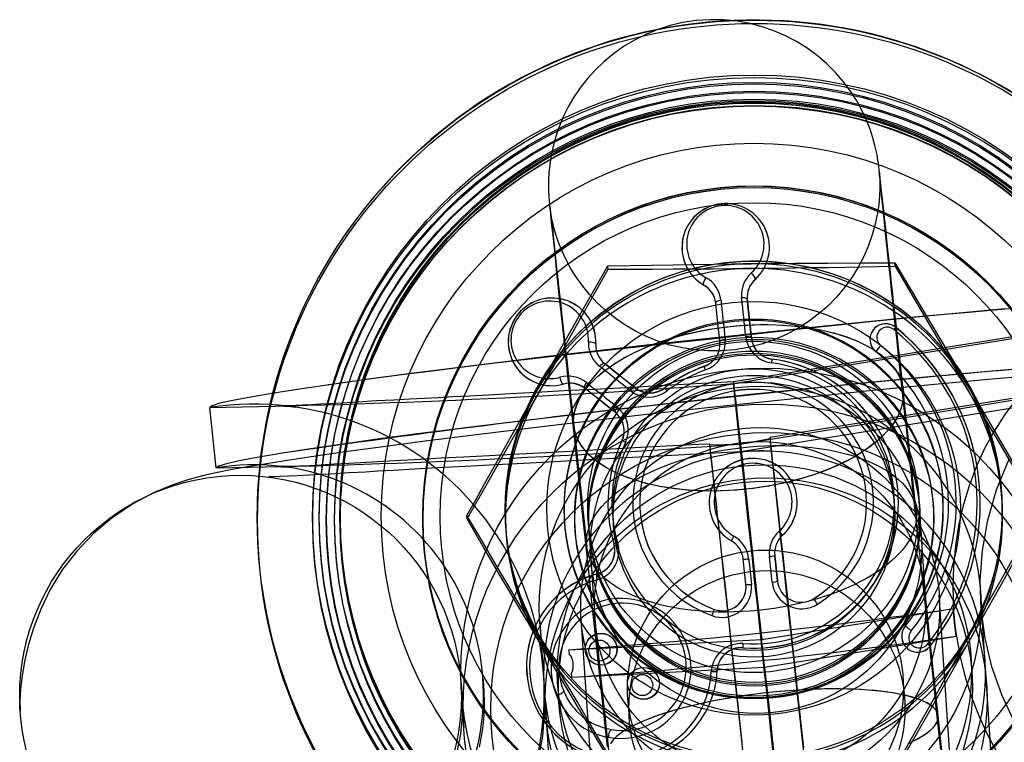
# Model space of a CAD drawing. Units: millimetres. Extents: x 1550 to 30246, y 823 to 27748.
# Drawn here: x 19218 to 19253, y 12120 to 12146 of the extents above; entities that cross this region are included whole.
import ezdxf

# ---------------------------------------------------------------- set-up
doc = ezdxf.new("R2010")
doc.units = ezdxf.units.MM

msp = doc.modelspace()

# ---------------------------------------------------------------- linework, layer by layer
at = {"color": 7, "linetype": 'Continuous'}
for p, q in [((19241.586, 12137.869), (19241.587, 12137.865)), ((19244.77, 12138.079), (19244.77, 12138.083)), ((19249.311, 12137.295), (19249.303, 12137.416)), ((19238.919, 12137.191), (19238.911, 12137.312)), ((19244.241, 12136.809), (19244.242, 12136.808)), ((19242.388, 12136.61), (19242.388, 12136.609)), ((19243.956, 12136.123), (19243.956, 12136.119)), ((19243.959, 12136.089), (19243.959, 12136.085)), ((19242.817, 12135.966), (19242.818, 12135.963)), ((19243.461, 12133.044), (19259.924, 12135.703)), ((19249.335, 12135.085), (19249.335, 12135.079)), ((19238.474, 12134.665), (19238.474, 12134.667)), ((19242.968, 12134.566), (19242.969, 12134.562)), ((19244.11, 12134.688), (19244.11, 12134.685)), ((19248.401, 12134.609), (19248.401, 12134.608)), ((19235.293, 12134.418), (19235.294, 12134.411)), ((19238.475, 12134.476), (19238.475, 12134.475)), ((19238.476, 12134.373), (19238.476, 12134.372)), ((19242.972, 12134.528), (19242.971, 12134.532)), ((19248.613, 12134.202), (19248.613, 12134.202)), ((19244.854, 12133.935), (19244.855, 12133.93)), ((19238.794, 12133.771), (19238.794, 12133.768)), ((19242.402, 12133.672), (19242.402, 12133.667)), ((19243.695, 12130.858), (19260.159, 12133.517)), ((19259.768, 12133.165), (19243.727, 12130.575)), ((19259.295, 12133.437), (19244.781, 12131.093)), ((19228.827, 12133.005), (19228.785, 12132.999)), ((19237.305, 12133.025), (19237.305, 12133.024)), ((19238.073, 12132.878), (19238.073, 12132.874)), ((19239.903, 12132.894), (19239.903, 12132.89)), ((19240.968, 12132.89), (19240.968, 12132.885)), ((19243.695, 12130.858), (19243.461, 12133.044)), ((19250.079, 12128.43), (19249.606, 12132.813)), ((19224.726, 12129.992), (19224.492, 12132.178)), ((19239.182, 12132), (19239.182, 12131.997)), ((19237.676, 12131.526), (19238.149, 12127.143)), ((19239.501, 12131.389), (19239.5, 12131.394)), ((19243.695, 12130.858), (19244.783, 12131.061)), ((19239.419, 12130.97), (19239.42, 12130.965)), ((19242.595, 12130.827), (19243.695, 12130.858)), ((19227.369, 12130.565), (19227.3, 12130.554)), ((19244.111, 12130.594), (19243.727, 12130.567)), ((19252.377, 12129.229), (19252.377, 12129.235)), ((19248.274, 12129.001), (19248.273, 12129.002)), ((19249.42, 12129.068), (19249.42, 12129.073)), ((19250.268, 12127.499), (19250.169, 12128.979)), ((19251.031, 12128.937), (19251.028, 12128.982)), ((19251.231, 12129.169), (19251.231, 12129.169)), ((19253.175, 12128.99), (19253.169, 12129.08)), ((19242.58, 12128.637), (19242.58, 12128.633)), ((19245.763, 12128.845), (19245.763, 12128.849)), ((19249.294, 12128.582), (19249.278, 12128.821)), ((19250.193, 12128.622), (19250.193, 12128.623)), ((19250.202, 12128.489), (19250.198, 12128.548)), ((19250.697, 12128.582), (19250.692, 12128.656)), ((19233.813, 12128.143), (19233.805, 12128.264)), ((19238.196, 12128.182), (19238.294, 12126.702)), ((19238.926, 12128.374), (19238.926, 12128.369)), ((19239.1, 12128.143), (19239.116, 12127.904)), ((19240.072, 12128.456), (19240.072, 12128.454)), ((19235.209, 12127.884), (19235.215, 12127.794)), ((19237.344, 12128.071), (19237.347, 12128.026)), ((19237.721, 12127.792), (19237.725, 12127.718)), ((19238.219, 12127.826), (19238.219, 12127.825)), ((19238.224, 12127.751), (19238.228, 12127.692)), ((19245.236, 12127.556), (19245.237, 12127.552)), ((19250.411, 12125.343), (19250.268, 12127.499)), ((19228.242, 12127.16), (19228.247, 12127.071)), ((19228.492, 12127.162), (19228.496, 12127.103)), ((19229.045, 12127.139), (19229.049, 12127.08)), ((19229.237, 12127.256), (19229.24, 12127.212)), ((19229.246, 12127.123), (19229.247, 12127.108)), ((19232.234, 12127.411), (19232.238, 12127.352)), ((19232.234, 12127.408), (19232.238, 12127.352)), ((19239.128, 12127.241), (19239.128, 12127.236)), ((19243.383, 12127.357), (19243.383, 12127.353)), ((19226.247, 12127.013), (19226.255, 12126.894)), ((19239.161, 12127.05), (19239.161, 12127.055)), ((19244.952, 12126.856), (19244.952, 12126.853)), ((19244.955, 12126.821), (19244.955, 12126.818)), ((19238.294, 12126.702), (19238.438, 12124.546)), ((19243.813, 12126.699), (19243.814, 12126.696)), ((19238.528, 12126.156), (19238.528, 12126.153)), ((19243.912, 12125.78), (19243.912, 12125.776)), ((19243.915, 12125.742), (19243.915, 12125.745)), ((19245.054, 12125.902), (19245.054, 12125.899)), ((19255.075, 12062.846), (19250.91, 12125.384)), ((19256.572, 12062.946), (19252.406, 12125.484)), ((19246.371, 12125.258), (19246.371, 12125.257)), ((19242.76, 12124.871), (19242.76, 12124.869)), ((19244.482, 12123.776), (19251.424, 12124.898)), ((19251.424, 12124.898), (19251.414, 12124.897)), ((19251.467, 12124.4), (19251.414, 12124.897)), ((19236.442, 12124.421), (19240.607, 12061.884)), ((19237.938, 12124.52), (19242.104, 12061.982)), ((19249.679, 12124.263), (19249.68, 12124.262)), ((19251.521, 12123.903), (19251.467, 12124.4)), ((19244.589, 12122.783), (19251.531, 12123.904)), ((19249.554, 12123.863), (19249.554, 12123.862)), ((19251.531, 12123.904), (19251.521, 12123.903)), ((19250.574, 12123.532), (19250.575, 12123.526)), ((19237.5, 12123.405), (19237.495, 12123.404)), ((19237.516, 12123.26), (19237.495, 12123.404)), ((19237.516, 12123.26), (19237.5, 12123.405)), ((19238.093, 12123.392), (19238.093, 12123.386)), ((19239.238, 12123.475), (19239.238, 12123.476)), ((19243.793, 12123.481), (19243.794, 12123.476)), ((19241.723, 12122.982), (19241.723, 12122.986)), ((19252.103, 12122.515), (19252.064, 12123.107)), ((19252.627, 12122.164), (19252.567, 12123.079)), ((19235.998, 12122.547), (19235.998, 12122.54)), ((19237.143, 12122.635), (19237.143, 12122.634)), ((19237.602, 12122.41), (19237.591, 12122.555)), ((19237.607, 12122.411), (19237.591, 12122.555)), ((19242.872, 12122.655), (19242.872, 12122.652)), ((19237.097, 12122.11), (19237.136, 12121.518)), ((19237.607, 12122.411), (19237.602, 12122.41)), ((19239.627, 12122.156), (19239.627, 12122.151)), ((19240.773, 12122.237), (19240.772, 12122.238)), ((19249.658, 12121.609), (19249.608, 12122.349)), ((19233.604, 12121.878), (19233.691, 12120.575)), ((19236.602, 12122.016), (19236.663, 12121.1)), ((19239.631, 12121.684), (19239.68, 12120.945))]:
    msp.add_line(p, q, dxfattribs=at)
at = {"color": 7, "linetype": 'Continuous', "flags": 128}
for points in [[(19249.606, 12132.813), (19249.568, 12133.171), (19249.496, 12133.835), (19249.427, 12134.477), (19249.36, 12135.097), (19249.295, 12135.691), (19249.234, 12136.26), (19249.175, 12136.801), (19249.119, 12137.313), (19249.067, 12137.795), (19249.018, 12138.246), (19248.972, 12138.665), (19248.93, 12139.05), (19248.891, 12139.402), (19248.856, 12139.718), (19248.825, 12140), (19248.798, 12140.246), (19248.774, 12140.457), (19248.755, 12140.633), (19248.738, 12140.778), (19248.722, 12140.908), (19248.715, 12140.963), (19248.708, 12141.023), (19248.7, 12141.075), (19248.691, 12141.139), (19248.677, 12141.223), (19248.658, 12141.328), (19248.63, 12141.47), (19248.584, 12141.671), (19248.508, 12141.947), (19248.405, 12142.26), (19248.277, 12142.584), (19248.117, 12142.927), (19247.923, 12143.282), (19247.696, 12143.636), (19247.438, 12143.982), (19247.15, 12144.315), (19246.835, 12144.629), (19246.495, 12144.921), (19246.131, 12145.188), (19245.747, 12145.429), (19245.345, 12145.64), (19244.926, 12145.82), (19244.494, 12145.969), (19244.052, 12146.084), (19243.601, 12146.166), (19243.099, 12146.215), (19242.601, 12146.223), (19242.111, 12146.19), (19241.632, 12146.118), (19241.167, 12146.009), (19240.717, 12145.866), (19240.285, 12145.69), (19239.873, 12145.484), (19239.483, 12145.251), (19239.117, 12144.992), (19238.775, 12144.71), (19238.46, 12144.409), (19238.172, 12144.09), (19237.911, 12143.758), (19237.678, 12143.414), (19237.474, 12143.062), (19237.297, 12142.705), (19237.148, 12142.348), (19237.027, 12141.992), (19236.93, 12141.642), (19236.858, 12141.303), (19236.808, 12140.98), (19236.778, 12140.682), (19236.764, 12140.424), (19236.76, 12140.224), (19236.762, 12140.079), (19236.766, 12139.972), (19236.77, 12139.891), (19236.774, 12139.824), (19236.777, 12139.77), (19236.781, 12139.721), (19236.785, 12139.674), (19236.79, 12139.62), (19236.798, 12139.538), (19236.812, 12139.391), (19236.829, 12139.228), (19236.85, 12139.018), (19236.875, 12138.776), (19236.904, 12138.499), (19236.937, 12138.188), (19236.973, 12137.842), (19237.013, 12137.462), (19237.056, 12137.049), (19237.103, 12136.604), (19237.153, 12136.127), (19237.207, 12135.62), (19237.264, 12135.085), (19237.324, 12134.521), (19237.386, 12133.931), (19237.452, 12133.316), (19237.519, 12132.678), (19237.59, 12132.018), (19237.662, 12131.337), (19237.737, 12130.638), (19237.813, 12129.922), (19237.891, 12129.19), (19237.971, 12128.445), (19238.052, 12127.689), (19238.134, 12126.923), (19238.217, 12126.148), (19238.3, 12125.368), (19238.384, 12124.584), (19238.468, 12123.797), (19238.553, 12123.01), (19238.637, 12122.225), (19238.721, 12121.443), (19238.804, 12120.667), (19238.887, 12119.898)], [(19250.967, 12119.801), (19250.886, 12120.551), (19250.804, 12121.311), (19250.722, 12122.081), (19250.638, 12122.858), (19250.554, 12123.639), (19250.47, 12124.424), (19250.386, 12125.21), (19250.301, 12125.996), (19250.218, 12126.779), (19250.134, 12127.558), (19250.052, 12128.33), (19249.97, 12129.094), (19249.889, 12129.848), (19249.81, 12130.59), (19249.732, 12131.318), (19249.656, 12132.03), (19249.582, 12132.725), (19249.51, 12133.401), (19249.441, 12134.057), (19249.373, 12134.69), (19249.308, 12135.299), (19249.247, 12135.883), (19249.187, 12136.44), (19249.131, 12136.968), (19249.079, 12137.467), (19249.029, 12137.936), (19248.983, 12138.372), (19248.941, 12138.775), (19248.902, 12139.144), (19248.867, 12139.478), (19248.836, 12139.776), (19248.809, 12140.037), (19248.786, 12140.259), (19248.767, 12140.442), (19248.753, 12140.583), (19248.744, 12140.67), (19248.74, 12140.715), (19248.739, 12140.725), (19248.74, 12140.712), (19248.742, 12140.686), (19248.745, 12140.647), (19248.749, 12140.593), (19248.753, 12140.519), (19248.757, 12140.423), (19248.76, 12140.293), (19248.759, 12140.107), (19248.748, 12139.843), (19248.719, 12139.52), (19248.669, 12139.182), (19248.593, 12138.819), (19248.487, 12138.435), (19248.349, 12138.042), (19248.179, 12137.648), (19247.976, 12137.259), (19247.743, 12136.882), (19247.48, 12136.52), (19247.188, 12136.176), (19246.871, 12135.854), (19246.528, 12135.555), (19246.163, 12135.283), (19245.777, 12135.039), (19245.374, 12134.824), (19244.954, 12134.64), (19244.476, 12134.475), (19243.991, 12134.352), (19243.506, 12134.271), (19243.021, 12134.231), (19242.542, 12134.229), (19242.07, 12134.265), (19241.608, 12134.337), (19241.158, 12134.443), (19240.724, 12134.581), (19240.306, 12134.75), (19239.908, 12134.946), (19239.531, 12135.168), (19239.176, 12135.413), (19238.845, 12135.679), (19238.539, 12135.962), (19238.258, 12136.259), (19238.004, 12136.568), (19237.776, 12136.885), (19237.575, 12137.206), (19237.401, 12137.528), (19237.252, 12137.846), (19237.129, 12138.154), (19237.031, 12138.444), (19236.957, 12138.703), (19236.906, 12138.911), (19236.874, 12139.063), (19236.854, 12139.173), (19236.84, 12139.255), (19236.83, 12139.318), (19236.822, 12139.367), (19236.817, 12139.405), (19236.814, 12139.431), (19236.812, 12139.445), (19236.812, 12139.441), (19236.816, 12139.41), (19236.824, 12139.344), (19236.836, 12139.236), (19236.853, 12139.083), (19236.875, 12138.888), (19236.901, 12138.653), (19236.931, 12138.38), (19236.965, 12138.069), (19237.004, 12137.722), (19237.045, 12137.34), (19237.091, 12136.924), (19237.14, 12136.475), (19237.192, 12135.995), (19237.247, 12135.484), (19237.306, 12134.944), (19237.367, 12134.377), (19237.432, 12133.783), (19237.499, 12133.165), (19237.568, 12132.523), (19237.64, 12131.859), (19237.676, 12131.526)], [(19244.105, 12137.388), (19244.475, 12137.391), (19245.08, 12137.397), (19245.684, 12137.401), (19246.29, 12137.405), (19246.892, 12137.409), (19248.103, 12137.413), (19249.303, 12137.416)], [(19249.303, 12137.416), (19249.944, 12136.34), (19250.269, 12135.793), (19250.596, 12135.243), (19250.93, 12134.68), (19251.265, 12134.115), (19251.604, 12133.542), (19251.944, 12132.968)], [(19236.356, 12132.812), (19236.704, 12133.427), (19237.051, 12134.041), (19237.52, 12134.868), (19237.985, 12135.686), (19238.45, 12136.504), (19238.911, 12137.312)], [(19236.367, 12132.643), (19236.715, 12133.259), (19237.062, 12133.876), (19237.53, 12134.709), (19237.995, 12135.538), (19238.459, 12136.368), (19238.919, 12137.191)], [(19238.911, 12137.312), (19239.714, 12137.326), (19240.493, 12137.34), (19241.277, 12137.352), (19242.002, 12137.363), (19242.73, 12137.372), (19243.417, 12137.38), (19244.105, 12137.388)], [(19238.919, 12137.191), (19239.723, 12137.192), (19240.502, 12137.195), (19241.288, 12137.198), (19242.012, 12137.202), (19242.741, 12137.207), (19243.428, 12137.213), (19244.116, 12137.219)], [(19244.241, 12136.809), (19244.249, 12136.825), (19244.248, 12136.848), (19244.24, 12136.878), (19244.223, 12136.912), (19244.201, 12136.949), (19244.172, 12136.987), (19244.141, 12137.022), (19244.107, 12137.054)], [(19244.116, 12137.219), (19244.486, 12137.223), (19245.091, 12137.23), (19245.695, 12137.237), (19246.3, 12137.246), (19246.902, 12137.254), (19248.112, 12137.274), (19249.311, 12137.295)], [(19249.311, 12137.295), (19249.953, 12136.199), (19250.279, 12135.645), (19250.607, 12135.087), (19250.941, 12134.519), (19251.276, 12133.949), (19251.615, 12133.375), (19251.955, 12132.8)], [(19242.388, 12136.61), (19242.377, 12136.624), (19242.373, 12136.647), (19242.375, 12136.678), (19242.384, 12136.715), (19242.398, 12136.756), (19242.418, 12136.798), (19242.442, 12136.84), (19242.468, 12136.879)], [(19242.817, 12135.966), (19242.819, 12135.983), (19242.829, 12136.001), (19242.845, 12136.017), (19242.868, 12136.033), (19242.896, 12136.047), (19242.929, 12136.058), (19242.965, 12136.068), (19243.003, 12136.074)], [(19243.003, 12136.074), (19243.022, 12135.899), (19243.041, 12135.724), (19243.06, 12135.549), (19243.079, 12135.372), (19243.098, 12135.195), (19243.117, 12135.016), (19243.136, 12134.837), (19243.156, 12134.657)], [(19243.959, 12136.089), (19243.954, 12136.105), (19243.941, 12136.12), (19243.922, 12136.133), (19243.896, 12136.143), (19243.866, 12136.151), (19243.831, 12136.155), (19243.794, 12136.156), (19243.755, 12136.154)], [(19243.908, 12134.738), (19243.889, 12134.918), (19243.869, 12135.097), (19243.85, 12135.275), (19243.831, 12135.453), (19243.812, 12135.629), (19243.793, 12135.805), (19243.774, 12135.98), (19243.755, 12136.154)], [(19243.959, 12136.089), (19243.978, 12135.917), (19243.996, 12135.743), (19244.015, 12135.57), (19244.034, 12135.395), (19244.053, 12135.219), (19244.072, 12135.043), (19244.091, 12134.866), (19244.11, 12134.688)], [(19244.11, 12134.685), (19244.091, 12134.863), (19244.072, 12135.04), (19244.053, 12135.216), (19244.034, 12135.392), (19244.015, 12135.566), (19243.997, 12135.74), (19243.978, 12135.913), (19243.959, 12136.085)], [(19253.288, 12135.748), (19251.629, 12135.597), (19249.887, 12135.433), (19248.078, 12135.256), (19246.187, 12135.065), (19244.269, 12134.865), (19242.343, 12134.658), (19240.423, 12134.446), (19238.532, 12134.231), (19236.73, 12134.021), (19234.997, 12133.813), (19233.343, 12133.608), (19231.788, 12133.408), (19230.327, 12133.214), (19229.004, 12133.03), (19227.832, 12132.859), (19226.82, 12132.701), (19225.978, 12132.559), (19225.329, 12132.436), (19224.864, 12132.331), (19224.584, 12132.245), (19224.492, 12132.178)], [(19253.439, 12135.757), (19252.636, 12135.686), (19251.853, 12135.614), (19251.097, 12135.544), (19250.078, 12135.447), (19249.135, 12135.354), (19248.277, 12135.267), (19247.501, 12135.187), (19245.98, 12135.025), (19244.47, 12134.859), (19243.608, 12134.762), (19242.659, 12134.657), (19241.589, 12134.541), (19240.397, 12134.411), (19239.083, 12134.269), (19237.656, 12134.111), (19236.189, 12133.945), (19234.826, 12133.784), (19233.577, 12133.631), (19232.449, 12133.489), (19231.446, 12133.359), (19230.533, 12133.238), (19229.651, 12133.119), (19228.827, 12133.005)], [(19242.968, 12134.566), (19242.949, 12134.743), (19242.93, 12134.921), (19242.911, 12135.097), (19242.892, 12135.272), (19242.873, 12135.447), (19242.855, 12135.621), (19242.836, 12135.794), (19242.817, 12135.966)], [(19242.969, 12134.562), (19242.949, 12134.74), (19242.93, 12134.917), (19242.911, 12135.094), (19242.892, 12135.269), (19242.874, 12135.444), (19242.855, 12135.618), (19242.836, 12135.791), (19242.818, 12135.963)], [(19259.498, 12135.676), (19258.837, 12135.588), (19258.187, 12135.446), (19257.549, 12135.25), (19256.927, 12135.002), (19256.324, 12134.702), (19255.744, 12134.352), (19255.19, 12133.955), (19254.664, 12133.511), (19254.17, 12133.024), (19253.709, 12132.496), (19253.285, 12131.93), (19252.899, 12131.328), (19252.554, 12130.694), (19252.252, 12130.032), (19251.993, 12129.344), (19251.78, 12128.635), (19251.613, 12127.908), (19251.494, 12127.167), (19251.422, 12126.415), (19251.399, 12125.658), (19251.424, 12124.898)], [(19258.942, 12135.606), (19256.88, 12135.273), (19254.894, 12134.952), (19252.987, 12134.644), (19251.163, 12134.349), (19249.423, 12134.068), (19247.8, 12133.806), (19246.263, 12133.558), (19244.815, 12133.324), (19243.457, 12133.105)], [(19237.675, 12131.53), (19237.667, 12131.674), (19237.673, 12131.819), (19237.694, 12131.965), (19237.728, 12132.112), (19237.777, 12132.259), (19237.839, 12132.405), (19237.915, 12132.551), (19238.005, 12132.696), (19238.108, 12132.84), (19238.224, 12132.983), (19238.353, 12133.123), (19238.495, 12133.261), (19238.649, 12133.396), (19238.814, 12133.529), (19238.991, 12133.658), (19239.179, 12133.784), (19239.378, 12133.906), (19239.587, 12134.024), (19239.805, 12134.137), (19240.033, 12134.246), (19240.269, 12134.35), (19240.513, 12134.449), (19240.765, 12134.542), (19241.023, 12134.63), (19241.287, 12134.712), (19241.558, 12134.787), (19241.833, 12134.857), (19242.112, 12134.92), (19242.395, 12134.977), (19242.681, 12135.027), (19242.969, 12135.07), (19243.259, 12135.107), (19243.55, 12135.136), (19243.84, 12135.158), (19244.131, 12135.174), (19244.42, 12135.182), (19244.708, 12135.183), (19244.993, 12135.177), (19245.274, 12135.163), (19245.552, 12135.143), (19245.825, 12135.116), (19246.094, 12135.081), (19246.356, 12135.04), (19246.612, 12134.992), (19246.861, 12134.937), (19247.102, 12134.876), (19247.335, 12134.808), (19247.559, 12134.734), (19247.774, 12134.654), (19247.979, 12134.568), (19248.174, 12134.476), (19248.358, 12134.379), (19248.531, 12134.276), (19248.692, 12134.169), (19248.841, 12134.057), (19248.978, 12133.94), (19249.103, 12133.819), (19249.214, 12133.694), (19249.312, 12133.566), (19249.397, 12133.434), (19249.468, 12133.3), (19249.525, 12133.162), (19249.568, 12133.023), (19249.597, 12132.881), (19249.613, 12132.737), (19249.613, 12132.593), (19249.6, 12132.447), (19249.573, 12132.3), (19249.531, 12132.154), (19249.476, 12132.007), (19249.407, 12131.861), (19249.324, 12131.715), (19249.227, 12131.57), (19249.118, 12131.427), (19248.995, 12131.286), (19248.86, 12131.147), (19248.712, 12131.01), (19248.552, 12130.876), (19248.381, 12130.745), (19248.198, 12130.617), (19248.005, 12130.493), (19247.801, 12130.373), (19247.587, 12130.258), (19247.364, 12130.147), (19247.132, 12130.04), (19246.892, 12129.939), (19246.644, 12129.843), (19246.389, 12129.752), (19246.128, 12129.668), (19245.86, 12129.589), (19245.588, 12129.516), (19245.31, 12129.45), (19245.029, 12129.39), (19244.744, 12129.336), (19244.457, 12129.29), (19244.168, 12129.25), (19243.878, 12129.217), (19243.587, 12129.191), (19243.296, 12129.172), (19243.006, 12129.16), (19242.718, 12129.156), (19242.432, 12129.158), (19242.148, 12129.168), (19241.868, 12129.185), (19241.593, 12129.209), (19241.322, 12129.24), (19241.057, 12129.278), (19240.797, 12129.322), (19240.545, 12129.374), (19240.3, 12129.432), (19240.063, 12129.497), (19239.834, 12129.568), (19239.614, 12129.645), (19239.404, 12129.728), (19239.204, 12129.817), (19239.015, 12129.911), (19238.836, 12130.011), (19238.669, 12130.116), (19238.514, 12130.226), (19238.371, 12130.34), (19238.24, 12130.459), (19238.122, 12130.582), (19238.017, 12130.708), (19237.926, 12130.839), (19237.848, 12130.972), (19237.784, 12131.108), (19237.734, 12131.246), (19237.697, 12131.387), (19237.675, 12131.53)], [(19237.675, 12131.53), (19237.671, 12131.785), (19237.71, 12132.044), (19237.794, 12132.303), (19237.921, 12132.561), (19238.09, 12132.817), (19238.3, 12133.067), (19238.55, 12133.311), (19238.838, 12133.547), (19239.161, 12133.772), (19239.517, 12133.986), (19239.904, 12134.186), (19240.318, 12134.371), (19240.758, 12134.54), (19241.218, 12134.691), (19241.696, 12134.823), (19242.189, 12134.936), (19242.693, 12135.029), (19243.203, 12135.1), (19243.717, 12135.15), (19244.23, 12135.177), (19244.739, 12135.182), (19245.24, 12135.165), (19245.729, 12135.126), (19246.202, 12135.065), (19246.657, 12134.982), (19247.089, 12134.879), (19247.495, 12134.756), (19247.873, 12134.613), (19248.22, 12134.452), (19248.533, 12134.275), (19248.81, 12134.082), (19249.048, 12133.874), (19249.246, 12133.654), (19249.403, 12133.423), (19249.517, 12133.183), (19249.588, 12132.935), (19249.615, 12132.682), (19249.597, 12132.425), (19249.535, 12132.166), (19249.43, 12131.907), (19249.282, 12131.649), (19249.092, 12131.396), (19248.862, 12131.149), (19248.593, 12130.909), (19248.287, 12130.678), (19247.947, 12130.458), (19247.575, 12130.252), (19247.174, 12130.059), (19246.747, 12129.882), (19246.297, 12129.722), (19245.827, 12129.579), (19245.341, 12129.457), (19244.842, 12129.354), (19244.335, 12129.272), (19243.822, 12129.211), (19243.308, 12129.173), (19242.797, 12129.156), (19242.291, 12129.162), (19241.796, 12129.191), (19241.314, 12129.241), (19240.85, 12129.313), (19240.406, 12129.406), (19239.987, 12129.519), (19239.594, 12129.652), (19239.231, 12129.804), (19238.901, 12129.973), (19238.606, 12130.159), (19238.348, 12130.359), (19238.13, 12130.573), (19237.952, 12130.799), (19237.816, 12131.035), (19237.724, 12131.279), (19237.675, 12131.53)], [(19238.21, 12134.556), (19238.257, 12134.557), (19238.305, 12134.555), (19238.351, 12134.548), (19238.393, 12134.538), (19238.428, 12134.525), (19238.454, 12134.509), (19238.47, 12134.493), (19238.475, 12134.476)], [(19242.968, 12134.566), (19242.971, 12134.58), (19242.98, 12134.594), (19242.997, 12134.608), (19243.02, 12134.621), (19243.049, 12134.633), (19243.081, 12134.644), (19243.118, 12134.652), (19243.156, 12134.657)], [(19244.11, 12134.688), (19244.105, 12134.701), (19244.093, 12134.713), (19244.073, 12134.724), (19244.048, 12134.732), (19244.018, 12134.737), (19243.983, 12134.74), (19243.946, 12134.741), (19243.908, 12134.738)], [(19253.522, 12133.561), (19251.864, 12133.411), (19250.121, 12133.246), (19248.312, 12133.069), (19246.421, 12132.878), (19244.503, 12132.678), (19242.577, 12132.472), (19240.657, 12132.26), (19238.766, 12132.045), (19236.964, 12131.834), (19235.232, 12131.626), (19233.578, 12131.421), (19232.023, 12131.222), (19230.561, 12131.028), (19229.238, 12130.844), (19228.066, 12130.672), (19227.054, 12130.515), (19226.213, 12130.372), (19225.564, 12130.249), (19225.099, 12130.145), (19224.818, 12130.058), (19224.726, 12129.992)], [(19238.607, 12133.676), (19238.633, 12133.704), (19238.66, 12133.73), (19238.687, 12133.751), (19238.713, 12133.767), (19238.738, 12133.777), (19238.76, 12133.781), (19238.779, 12133.779), (19238.794, 12133.771)], [(19239.728, 12132.788), (19239.586, 12132.901), (19239.445, 12133.013), (19239.304, 12133.125), (19239.163, 12133.236), (19239.023, 12133.347), (19238.884, 12133.457), (19238.745, 12133.567), (19238.607, 12133.676)], [(19238.794, 12133.771), (19238.93, 12133.664), (19239.068, 12133.555), (19239.205, 12133.446), (19239.344, 12133.337), (19239.483, 12133.227), (19239.622, 12133.116), (19239.762, 12133.005), (19239.903, 12132.894)], [(19239.903, 12132.89), (19239.762, 12133.002), (19239.622, 12133.113), (19239.483, 12133.223), (19239.344, 12133.333), (19239.205, 12133.443), (19239.068, 12133.552), (19238.931, 12133.66), (19238.794, 12133.768)], [(19254.354, 12133.338), (19252.433, 12133.167), (19250.484, 12132.984), (19248.496, 12132.79), (19246.453, 12132.583), (19244.377, 12132.367), (19242.294, 12132.142), (19240.217, 12131.912), (19238.151, 12131.676), (19236.121, 12131.436), (19234.154, 12131.196), (19232.291, 12130.96), (19230.597, 12130.737), (19229.316, 12130.56), (19228.169, 12130.394), (19227.153, 12130.24), (19226.244, 12130.094), (19225.724, 12130.006), (19225.242, 12129.92), (19224.778, 12129.829), (19224.278, 12129.715), (19223.703, 12129.559), (19223.152, 12129.376), (19222.48, 12129.098), (19221.713, 12128.693), (19220.964, 12128.19), (19220.282, 12127.616), (19219.676, 12126.982), (19219.153, 12126.304), (19218.718, 12125.595), (19218.372, 12124.874), (19218.113, 12124.19), (19217.924, 12123.558), (19217.789, 12122.981), (19217.699, 12122.458), (19217.644, 12121.987), (19217.622, 12121.567), (19217.63, 12121.195)], [(19243.457, 12133.105), (19242.088, 12133.032), (19240.793, 12132.963), (19239.569, 12132.898), (19238.414, 12132.836), (19237.327, 12132.778), (19236.311, 12132.723), (19235.371, 12132.673), (19234.59, 12132.631), (19233.897, 12132.594), (19233.293, 12132.562), (19232.778, 12132.536), (19232.274, 12132.51), (19231.731, 12132.482), (19231.165, 12132.451), (19230.538, 12132.416), (19229.875, 12132.376), (19229.272, 12132.34), (19228.858, 12132.316), (19228.5, 12132.295), (19228.184, 12132.278), (19227.861, 12132.261), (19227.621, 12132.25), (19227.42, 12132.242), (19227.283, 12132.238), (19227.198, 12132.236), (19227.146, 12132.236), (19227.111, 12132.236), (19227.097, 12132.236), (19227.093, 12132.236), (19227.101, 12132.236), (19227.13, 12132.235), (19227.188, 12132.233), (19227.283, 12132.227), (19227.42, 12132.216), (19227.597, 12132.194)], [(19233.805, 12128.264), (19234.126, 12128.839), (19234.449, 12129.417), (19234.918, 12130.254), (19235.39, 12131.096), (19235.872, 12131.953), (19236.356, 12132.812)], [(19238.132, 12133.087), (19238.11, 12133.056), (19238.09, 12133.024), (19238.075, 12132.992), (19238.064, 12132.962), (19238.059, 12132.934), (19238.058, 12132.911), (19238.063, 12132.892), (19238.073, 12132.878)], [(19239.182, 12132), (19239.041, 12132.111), (19238.901, 12132.223), (19238.762, 12132.333), (19238.623, 12132.443), (19238.485, 12132.553), (19238.347, 12132.662), (19238.21, 12132.77), (19238.073, 12132.878)], [(19239.182, 12131.997), (19239.042, 12132.108), (19238.902, 12132.219), (19238.762, 12132.33), (19238.623, 12132.44), (19238.485, 12132.549), (19238.347, 12132.658), (19238.21, 12132.767), (19238.073, 12132.874)], [(19238.132, 12133.087), (19238.27, 12132.978), (19238.409, 12132.868), (19238.548, 12132.758), (19238.688, 12132.647), (19238.829, 12132.536), (19238.97, 12132.424), (19239.111, 12132.312), (19239.253, 12132.199)], [(19239.728, 12132.788), (19239.754, 12132.817), (19239.78, 12132.843), (19239.806, 12132.865), (19239.831, 12132.882), (19239.854, 12132.894), (19239.874, 12132.9), (19239.891, 12132.9), (19239.903, 12132.894)], [(19243.461, 12133.044), (19243.457, 12133.102), (19243.461, 12133.081), (19243.476, 12132.966), (19243.503, 12132.741), (19243.543, 12132.39), (19243.598, 12131.9), (19243.669, 12131.263), (19243.728, 12130.726), (19243.796, 12130.115), (19243.87, 12129.432), (19243.952, 12128.684), (19244.04, 12127.875), (19244.123, 12127.106), (19244.21, 12126.304), (19244.299, 12125.476), (19244.39, 12124.63), (19244.482, 12123.776)], [(19251.944, 12132.968), (19252.132, 12132.65), (19252.44, 12132.128), (19252.747, 12131.607), (19253.055, 12131.084), (19253.362, 12130.563), (19253.978, 12129.514), (19254.588, 12128.473)], [(19251.955, 12132.8), (19252.143, 12132.482), (19252.451, 12131.961), (19252.758, 12131.443), (19253.066, 12130.924), (19253.372, 12130.409), (19253.987, 12129.374), (19254.596, 12128.352)], [(19233.813, 12128.143), (19234.134, 12128.707), (19234.459, 12129.276), (19234.928, 12130.101), (19235.401, 12130.935), (19235.883, 12131.786), (19236.367, 12132.643)], [(19239.253, 12132.199), (19239.231, 12132.168), (19239.21, 12132.137), (19239.194, 12132.106), (19239.182, 12132.077), (19239.174, 12132.051), (19239.172, 12132.029), (19239.175, 12132.012), (19239.182, 12132)], [(19246.003, 12119.863), (19245.948, 12120.384), (19245.876, 12121.064), (19245.795, 12121.815), (19245.739, 12122.339), (19245.682, 12122.877), (19245.622, 12123.435), (19245.548, 12124.127), (19245.474, 12124.812), (19245.389, 12125.604), (19245.309, 12126.338), (19245.254, 12126.848), (19245.203, 12127.317), (19245.156, 12127.753), (19245.112, 12128.151), (19245.042, 12128.788), (19244.983, 12129.328), (19244.932, 12129.787), (19244.89, 12130.167), (19244.86, 12130.428), (19244.836, 12130.643), (19244.801, 12130.944), (19244.783, 12131.082), (19244.783, 12131.061)], [(19246.555, 12114.541), (19246.475, 12115.291), (19246.392, 12116.068), (19246.307, 12116.868), (19246.219, 12117.69), (19246.129, 12118.529), (19246.038, 12119.382), (19245.946, 12120.247), (19245.852, 12121.12), (19245.758, 12121.999), (19245.664, 12122.878), (19245.569, 12123.757), (19245.476, 12124.63), (19245.383, 12125.495), (19245.291, 12126.349), (19245.201, 12127.188), (19245.112, 12128.01), (19245.026, 12128.811), (19244.942, 12129.589), (19244.861, 12130.34), (19244.783, 12131.061)], [(19242.587, 12130.858), (19242.211, 12130.838), (19240.797, 12130.763), (19239.443, 12130.691), (19238.146, 12130.622), (19236.904, 12130.555), (19235.719, 12130.491), (19234.614, 12130.432), (19233.694, 12130.383), (19232.87, 12130.341), (19232.124, 12130.302), (19231.428, 12130.265), (19230.771, 12130.228), (19230.154, 12130.191), (19229.532, 12130.154), (19229.005, 12130.123), (19228.528, 12130.095), (19228.105, 12130.073), (19227.747, 12130.056), (19227.464, 12130.045), (19227.255, 12130.039), (19227.113, 12130.038), (19227.041, 12130.039), (19227.037, 12130.04), (19227.044, 12130.04), (19227.062, 12130.039), (19227.09, 12130.037), (19227.12, 12130.036), (19227.148, 12130.034), (19227.179, 12130.031), (19227.219, 12130.028), (19227.266, 12130.022)], [(19238.148, 12127.147), (19238.14, 12127.291), (19238.146, 12127.436), (19238.167, 12127.582), (19238.201, 12127.729), (19238.25, 12127.876), (19238.312, 12128.022), (19238.388, 12128.168), (19238.478, 12128.313), (19238.581, 12128.457), (19238.697, 12128.599), (19238.826, 12128.74), (19238.968, 12128.878), (19239.122, 12129.013), (19239.287, 12129.146), (19239.464, 12129.275), (19239.652, 12129.401), (19239.851, 12129.523), (19240.06, 12129.641), (19240.278, 12129.754), (19240.506, 12129.863), (19240.742, 12129.967), (19240.986, 12130.066), (19241.238, 12130.159), (19241.496, 12130.247), (19241.76, 12130.328), (19242.031, 12130.404), (19242.306, 12130.474), (19242.585, 12130.537), (19242.868, 12130.594), (19243.154, 12130.644), (19243.442, 12130.687), (19243.732, 12130.723), (19244.023, 12130.753), (19244.314, 12130.775), (19244.604, 12130.79), (19244.893, 12130.799), (19245.181, 12130.8), (19245.466, 12130.794), (19245.747, 12130.78), (19246.025, 12130.76), (19246.298, 12130.732), (19246.567, 12130.698), (19246.829, 12130.657), (19247.085, 12130.609), (19247.334, 12130.554), (19247.575, 12130.492), (19247.808, 12130.425), (19248.032, 12130.351), (19248.247, 12130.27), (19248.452, 12130.184), (19248.647, 12130.093), (19248.831, 12129.995), (19249.004, 12129.893), (19249.165, 12129.786), (19249.314, 12129.673), (19249.451, 12129.557), (19249.576, 12129.436), (19249.687, 12129.311), (19249.785, 12129.183), (19249.87, 12129.051), (19249.941, 12128.916), (19249.998, 12128.779), (19250.041, 12128.639), (19250.071, 12128.498), (19250.086, 12128.354), (19250.086, 12128.209), (19250.073, 12128.064), (19250.046, 12127.917), (19250.004, 12127.77), (19249.949, 12127.624), (19249.88, 12127.477), (19249.797, 12127.332), (19249.7, 12127.187), (19249.591, 12127.044), (19249.468, 12126.903), (19249.333, 12126.764), (19249.185, 12126.627), (19249.025, 12126.493), (19248.854, 12126.362), (19248.671, 12126.234), (19248.478, 12126.11), (19248.274, 12125.99), (19248.06, 12125.875), (19247.837, 12125.763), (19247.605, 12125.657), (19247.365, 12125.556), (19247.117, 12125.46), (19246.862, 12125.369), (19246.601, 12125.284), (19246.333, 12125.206), (19246.061, 12125.133), (19245.783, 12125.066), (19245.502, 12125.007), (19245.217, 12124.953), (19244.93, 12124.906), (19244.641, 12124.867), (19244.351, 12124.834), (19244.06, 12124.808), (19243.769, 12124.789), (19243.479, 12124.777), (19243.191, 12124.773), (19242.905, 12124.775), (19242.621, 12124.785), (19242.341, 12124.802), (19242.066, 12124.826), (19241.795, 12124.857), (19241.53, 12124.895), (19241.27, 12124.939), (19241.018, 12124.991), (19240.773, 12125.049), (19240.536, 12125.113), (19240.307, 12125.184), (19240.087, 12125.262), (19239.877, 12125.345), (19239.677, 12125.434), (19239.488, 12125.528), (19239.309, 12125.628), (19239.142, 12125.733), (19238.987, 12125.843), (19238.844, 12125.957), (19238.713, 12126.076), (19238.595, 12126.199), (19238.49, 12126.325), (19238.399, 12126.455), (19238.321, 12126.589), (19238.257, 12126.725), (19238.207, 12126.863), (19238.17, 12127.004), (19238.148, 12127.147)], [(19243.77, 12120.056), (19243.687, 12120.838), (19243.613, 12121.537), (19243.531, 12122.298), (19243.449, 12123.064), (19243.364, 12123.855), (19243.295, 12124.5), (19243.228, 12125.123), (19243.166, 12125.699), (19243.108, 12126.229), (19243.052, 12126.746), (19242.991, 12127.306), (19242.936, 12127.81), (19242.886, 12128.268), (19242.841, 12128.676), (19242.77, 12129.326), (19242.712, 12129.843), (19242.667, 12130.248), (19242.633, 12130.544), (19242.612, 12130.719), (19242.599, 12130.823), (19242.594, 12130.859), (19242.595, 12130.827)], [(19242.595, 12130.827), (19242.673, 12130.105), (19242.754, 12129.354), (19242.838, 12128.577), (19242.925, 12127.776), (19243.013, 12126.954), (19243.103, 12126.114), (19243.195, 12125.261), (19243.288, 12124.395), (19243.382, 12123.522), (19243.476, 12122.644), (19243.571, 12121.764), (19243.665, 12120.886), (19243.758, 12120.013), (19243.851, 12119.148), (19243.942, 12118.294), (19244.032, 12117.455), (19244.119, 12116.634), (19244.205, 12115.833), (19244.288, 12115.056), (19244.367, 12114.306)], [(19245.465, 12114.36), (19245.396, 12115.006), (19245.324, 12115.685), (19245.249, 12116.392), (19245.171, 12117.125), (19245.09, 12117.881), (19245.007, 12118.656), (19244.923, 12119.447), (19244.837, 12120.251), (19244.75, 12121.064), (19244.662, 12121.882), (19244.574, 12122.702), (19244.486, 12123.52), (19244.399, 12124.334), (19244.312, 12125.139), (19244.227, 12125.931), (19244.143, 12126.708), (19244.062, 12127.466), (19243.982, 12128.201), (19243.906, 12128.911), (19243.832, 12129.593), (19243.762, 12130.242), (19243.695, 12130.858)], [(19243.72, 12130.574), (19242.573, 12130.513), (19241.014, 12130.43), (19239.558, 12130.352), (19238.219, 12130.281), (19236.995, 12130.216), (19235.872, 12130.157), (19234.839, 12130.102), (19233.741, 12130.044), (19232.758, 12129.99), (19231.894, 12129.942), (19231.163, 12129.902), (19230.576, 12129.869), (19230.138, 12129.844), (19229.85, 12129.828), (19229.542, 12129.811), (19229.209, 12129.792), (19228.852, 12129.772), (19228.477, 12129.751), (19228.088, 12129.73), (19227.664, 12129.708), (19227.353, 12129.693), (19227.047, 12129.68), (19226.825, 12129.673), (19226.707, 12129.67), (19226.674, 12129.669), (19226.657, 12129.669), (19226.64, 12129.668), (19226.633, 12129.669), (19226.642, 12129.669), (19226.668, 12129.67), (19226.703, 12129.668)], [(19244.895, 12119.896), (19244.821, 12120.581), (19244.74, 12121.33), (19244.651, 12122.162), (19244.58, 12122.821), (19244.509, 12123.485), (19244.44, 12124.126), (19244.373, 12124.753), (19244.29, 12125.539), (19244.213, 12126.26), (19244.133, 12127.008), (19244.074, 12127.558), (19244.021, 12128.046), (19243.931, 12128.85), (19243.877, 12129.334), (19243.831, 12129.73), (19243.806, 12129.948), (19243.781, 12130.162), (19243.761, 12130.329), (19243.74, 12130.498), (19243.729, 12130.571), (19243.727, 12130.567)], [(19253.628, 12120.807), (19253.172, 12121.78), (19252.819, 12122.792), (19252.572, 12123.827), (19252.433, 12124.869), (19252.398, 12125.922), (19252.472, 12127), (19252.665, 12128.1), (19252.984, 12129.202), (19253.43, 12130.282)], [(19236.446, 12123.816), (19236.258, 12124.134), (19235.95, 12124.654), (19235.643, 12125.173), (19235.335, 12125.692), (19235.029, 12126.207), (19234.414, 12127.242), (19233.805, 12128.264)], [(19236.457, 12123.648), (19236.269, 12123.966), (19235.961, 12124.487), (19235.654, 12125.009), (19235.346, 12125.532), (19235.039, 12126.053), (19234.423, 12127.102), (19233.813, 12128.143)], [(19252.034, 12123.973), (19252.381, 12124.588), (19252.729, 12125.202), (19253.197, 12126.029), (19253.662, 12126.847), (19254.128, 12127.665), (19254.588, 12128.473)], [(19252.045, 12123.804), (19252.392, 12124.42), (19252.74, 12125.037), (19253.208, 12125.87), (19253.672, 12126.699), (19254.137, 12127.529), (19254.596, 12128.352)], [(19244.862, 12125.855), (19244.849, 12125.971), (19244.837, 12126.087), (19244.825, 12126.203), (19244.812, 12126.319), (19244.8, 12126.435), (19244.787, 12126.551), (19244.775, 12126.668), (19244.762, 12126.784)], [(19244.955, 12126.821), (19244.967, 12126.706), (19244.98, 12126.591), (19244.992, 12126.476), (19245.004, 12126.361), (19245.017, 12126.246), (19245.029, 12126.131), (19245.041, 12126.017), (19245.054, 12125.902)], [(19245.054, 12125.899), (19245.041, 12126.013), (19245.029, 12126.128), (19245.017, 12126.243), (19245.005, 12126.358), (19244.992, 12126.473), (19244.98, 12126.588), (19244.968, 12126.703), (19244.955, 12126.818)], [(19243.912, 12125.78), (19243.899, 12125.894), (19243.887, 12126.009), (19243.875, 12126.124), (19243.863, 12126.239), (19243.85, 12126.353), (19243.838, 12126.468), (19243.826, 12126.584), (19243.813, 12126.699)], [(19243.912, 12125.776), (19243.9, 12125.891), (19243.887, 12126.006), (19243.875, 12126.12), (19243.863, 12126.235), (19243.85, 12126.35), (19243.838, 12126.465), (19243.826, 12126.58), (19243.814, 12126.696)], [(19244.01, 12126.704), (19244.022, 12126.587), (19244.035, 12126.471), (19244.047, 12126.355), (19244.06, 12126.238), (19244.072, 12126.122), (19244.085, 12126.006), (19244.097, 12125.89), (19244.11, 12125.774)], [(19238.528, 12126.156), (19238.516, 12126.149), (19238.506, 12126.135), (19238.5, 12126.113), (19238.497, 12126.086), (19238.497, 12126.053), (19238.501, 12126.016), (19238.508, 12125.977), (19238.518, 12125.938)], [(19250.873, 12121.02), (19250.858, 12121.162), (19250.829, 12121.428), (19250.801, 12121.691), (19250.774, 12121.949), (19250.747, 12122.201), (19250.72, 12122.448), (19250.695, 12122.689), (19250.67, 12122.923), (19250.646, 12123.15), (19250.622, 12123.369), (19250.6, 12123.58), (19250.579, 12123.782), (19250.558, 12123.975), (19250.539, 12124.158), (19250.52, 12124.331), (19250.503, 12124.494), (19250.487, 12124.646), (19250.472, 12124.788), (19250.459, 12124.917), (19250.446, 12125.035), (19250.435, 12125.14), (19250.426, 12125.233), (19250.418, 12125.313), (19250.411, 12125.379), (19250.406, 12125.43), (19250.402, 12125.462), (19250.401, 12125.48), (19250.4, 12125.486), (19250.4, 12125.482), (19250.401, 12125.471), (19250.403, 12125.454), (19250.405, 12125.432), (19250.407, 12125.404), (19250.41, 12125.369), (19250.411, 12125.343)], [(19249.482, 12119.425), (19249.803, 12120), (19250.127, 12120.578), (19250.595, 12121.415), (19251.068, 12122.257), (19251.55, 12123.114), (19252.034, 12123.973)], [(19251.531, 12123.904), (19251.668, 12123.154), (19251.851, 12122.415), (19252.081, 12121.691), (19252.356, 12120.985), (19252.674, 12120.302), (19253.034, 12119.645), (19253.433, 12119.017), (19253.871, 12118.421), (19254.344, 12117.862), (19254.85, 12117.341), (19255.386, 12116.862), (19255.95, 12116.427), (19256.538, 12116.038), (19257.148, 12115.697), (19257.776, 12115.406), (19258.42, 12115.168), (19259.074, 12114.982), (19259.737, 12114.85), (19260.404, 12114.772), (19261.073, 12114.75), (19261.739, 12114.782)], [(19239.09, 12119.321), (19238.448, 12120.417), (19238.122, 12120.971), (19237.795, 12121.529), (19237.46, 12122.097), (19237.125, 12122.667), (19236.786, 12123.241), (19236.446, 12123.816)], [(19239.099, 12119.2), (19238.457, 12120.276), (19238.132, 12120.822), (19237.805, 12121.373), (19237.471, 12121.935), (19237.136, 12122.501), (19236.797, 12123.073), (19236.457, 12123.648)], [(19237.495, 12123.404), (19238.454, 12123.455), (19239.417, 12123.506), (19241.95, 12123.641), (19244.482, 12123.776)], [(19249.49, 12119.304), (19249.812, 12119.868), (19250.136, 12120.437), (19250.605, 12121.262), (19251.078, 12122.096), (19251.561, 12122.947), (19252.045, 12123.804)], [(19236.585, 12122.494), (19236.617, 12121.81), (19236.61, 12121.071), (19236.541, 12120.283), (19236.392, 12119.451)], [(19237.602, 12122.41), (19238.561, 12122.461), (19239.524, 12122.512), (19242.057, 12122.647), (19244.589, 12122.783)], [(19242.872, 12122.655), (19242.867, 12122.643), (19242.854, 12122.631), (19242.833, 12122.621), (19242.806, 12122.613), (19242.773, 12122.607), (19242.736, 12122.604), (19242.696, 12122.603), (19242.655, 12122.604)], [(19244.589, 12122.783), (19244.681, 12121.919), (19244.773, 12121.056), (19244.865, 12120.2), (19244.954, 12119.363), (19245.04, 12118.551), (19245.132, 12117.685), (19245.218, 12116.87), (19245.297, 12116.115), (19245.37, 12115.425), (19245.434, 12114.805), (19245.514, 12114.043), (19245.577, 12113.426), (19245.626, 12112.947), (19245.661, 12112.596), (19245.684, 12112.36), (19245.696, 12112.224), (19245.7, 12112.173)], [(19233.592, 12122.291), (19233.633, 12121.654), (19233.638, 12121.007), (19233.579, 12120.354), (19233.441, 12119.702)], [(19234.39, 12122.347), (19234.417, 12121.901), (19234.43, 12121.471), (19234.423, 12121.056), (19234.401, 12120.757), (19234.363, 12120.467), (19234.246, 12119.882)], [(19249.772, 12120.005), (19250.051, 12120.141), (19250.292, 12120.279), (19250.493, 12120.417), (19250.653, 12120.555), (19250.77, 12120.692), (19250.844, 12120.827), (19250.874, 12120.958), (19250.86, 12121.085), (19250.802, 12121.206), (19250.7, 12121.322), (19250.555, 12121.431), (19250.368, 12121.532), (19250.141, 12121.624), (19249.875, 12121.707), (19249.573, 12121.781), (19249.236, 12121.844), (19248.867, 12121.896), (19248.468, 12121.937), (19248.043, 12121.966), (19247.595, 12121.984), (19247.127, 12121.99), (19246.643, 12121.984), (19246.145, 12121.966), (19245.639, 12121.937), (19245.127, 12121.895), (19244.613, 12121.843), (19244.102, 12121.78), (19243.597, 12121.707), (19243.101, 12121.623), (19242.619, 12121.531), (19242.153, 12121.43), (19241.708, 12121.321), (19241.287, 12121.205), (19240.893, 12121.084), (19240.528, 12120.957), (19240.195, 12120.826), (19239.898, 12120.691), (19239.638, 12120.554), (19239.416, 12120.416), (19239.235, 12120.278), (19239.097, 12120.14), (19239.001, 12120.004)], [(19249.797, 12120.017), (19249.959, 12120.094), (19250.109, 12120.172), (19250.246, 12120.251), (19250.371, 12120.33), (19250.482, 12120.409), (19250.58, 12120.487), (19250.664, 12120.566), (19250.734, 12120.644), (19250.79, 12120.722), (19250.832, 12120.798), (19250.86, 12120.874), (19250.874, 12120.949), (19250.873, 12121.022), (19250.857, 12121.093), (19250.828, 12121.163), (19250.784, 12121.231), (19250.726, 12121.297), (19250.654, 12121.361), (19250.568, 12121.422), (19250.468, 12121.481), (19250.355, 12121.538), (19250.229, 12121.591), (19250.09, 12121.642), (19249.939, 12121.689), (19249.776, 12121.734), (19249.6, 12121.775), (19249.414, 12121.812), (19249.216, 12121.847), (19249.009, 12121.878), (19248.791, 12121.905), (19248.564, 12121.928), (19248.328, 12121.948), (19248.084, 12121.964), (19247.832, 12121.976), (19247.573, 12121.985), (19247.308, 12121.989), (19247.037, 12121.99), (19246.761, 12121.987), (19246.481, 12121.979), (19246.196, 12121.969), (19245.909, 12121.954), (19245.619, 12121.935), (19245.327, 12121.913), (19245.035, 12121.887), (19244.742, 12121.857), (19244.449, 12121.824), (19244.158, 12121.787), (19243.868, 12121.747), (19243.581, 12121.704), (19243.297, 12121.658), (19243.017, 12121.608), (19242.742, 12121.556), (19242.471, 12121.5), (19242.207, 12121.442), (19241.949, 12121.382), (19241.698, 12121.319), (19241.455, 12121.253), (19241.22, 12121.186), (19240.995, 12121.117), (19240.778, 12121.046), (19240.572, 12120.973), (19240.376, 12120.899), (19240.19, 12120.823), (19240.017, 12120.747), (19239.855, 12120.67), (19239.705, 12120.592), (19239.568, 12120.513), (19239.443, 12120.434), (19239.332, 12120.356), (19239.234, 12120.277), (19239.15, 12120.198), (19239.08, 12120.12), (19239.024, 12120.042)], [(19251.041, 12119.447), (19250.961, 12120.192), (19250.885, 12120.908), (19250.873, 12121.02)]]:
    msp.add_lwpolyline(points, dxfattribs=at)
at = {"color": 7, "linetype": 'Continuous'}
for centre, radius in [((19244.212, 12128.209), 17.995), ((19244.22, 12128.091), 17.995), ((19244.211, 12128.224), 15.995), ((19244.217, 12128.135), 15.995), ((19244.202, 12128.209), 15.745), ((19244.206, 12128.15), 15.745), ((19244.21, 12128.09), 15.495), ((19244.217, 12128.134), 15.495), ((19244.207, 12128.15), 15.196), ((19244.21, 12128.091), 15.196), ((19244.2, 12128.253), 14.996), ((19244.203, 12128.209), 14.996), ((19244.217, 12128.12), 14.996), ((19244.211, 12128.224), 14.987), ((19244.21, 12128.105), 14.996), ((19244.2, 12128.253), 13.496), ((19244.204, 12128.209), 11.996), ((19244.208, 12128.15), 11.996), ((19244.211, 12128.205), 11.996), ((19244.215, 12128.149), 11.996), ((19244.21, 12128.224), 11.372), ((19244.192, 12128.484), 8.998), ((19244.188, 12128.529), 7.488), ((19244.188, 12128.528), 6.856), ((19244.191, 12128.484), 6.856), ((19244.208, 12128.223), 6.498), ((19244.213, 12128.149), 6.498), ((19244.181, 12128.58), 5.998), ((19244.208, 12128.226), 5.999), ((19244.208, 12128.225), 5.998), ((19244.213, 12128.15), 5.998), ((19244.217, 12128.09), 5.998), ((19244.584, 12122.607), 10.997), ((19244.19, 12128.483), 5.099), ((19244.203, 12128.241), 5.099), ((19244.426, 12124.953), 7.998), ((19244.279, 12127.101), 5.998), ((19244.279, 12127.101), 5.998), ((19244.666, 12121.303), 10.998), ((19244.426, 12124.953), 6.498), ((19244.668, 12121.274), 9.998), ((19244.423, 12124.945), 5.998), ((19244.423, 12124.945), 5.998), ((19244.578, 12122.609), 7.498), ((19225.609, 12121.729), 7.997), ((19244.645, 12121.63), 7.999), ((19244.617, 12122.017), 7.498), ((19244.618, 12122.017), 4.999), ((19244.67, 12121.276), 4.999), ((19238.665, 12123.43), 0.575), ((19238.667, 12123.424), 0.576), ((19238.605, 12123.377), 0.38), ((19240.201, 12122.193), 0.575), ((19240.203, 12122.187), 0.577), ((19240.158, 12122.127), 0.38)]:
    msp.add_circle(centre, radius, dxfattribs=at)
for centre, radius, start, end in [((19244.207, 12128.209), 18, 3.8105, 183.8105), ((19243.178, 12137.982), 1.583, 312.1867, 240.0543), ((19243.179, 12137.979), 1.582, 312.2339, 240.0071), ((19243.166, 12138.093), 1.401, 312.15, 240.091), ((19244.189, 12128.477), 9.001, 31.9426, 157.4192), ((19244.195, 12128.387), 9.001, 90.5708, 150.5563), ((19244.206, 12128.218), 9.001, 90.571, 150.5562), ((19244.799, 12136.265), 1.049, 131.2573, 186.0844), ((19244.196, 12128.388), 9, 30.5903, 90.5803), ((19244.207, 12128.219), 9, 30.5901, 90.5805), ((19241.957, 12135.959), 1.052, 6.2706, 60.9853), ((19244.793, 12136.177), 0.838, 131.1153, 186.0757), ((19244.798, 12136.174), 0.843, 131.2903, 186.0484), ((19241.982, 12135.874), 0.841, 6.3064, 61.1256), ((19241.979, 12135.871), 0.843, 6.2353, 61.024), ((19236.89, 12134.557), 1.588, 357.0538, 285.1642), ((19236.891, 12134.555), 1.586, 357.0909, 285.127), ((19236.807, 12134.629), 1.405, 357.0083, 285.2097), ((19248.972, 12134.645), 0.57, 50.5201, 230.9927), ((19248.971, 12134.643), 0.568, 50.1444, 230.9797), ((19249.025, 12134.716), 0.374, 50.2034, 230.9286), ((19250.029, 12134.415), 0.965, 135.9938, 142.3789), ((19244.181, 12128.695), 8.103, 321.1059, 51.1393), ((19244.181, 12128.689), 8.214, 321.1057, 51.1394), ((19244.181, 12128.683), 8.214, 321.1058, 51.1393), ((19239.255, 12134.498), 1.047, 176.793, 231.7495), ((19242.12, 12134.477), 0.853, 289.299, 5.9425), ((19242.117, 12134.474), 0.856, 289.4482, 5.8927), ((19242.095, 12134.547), 1.066, 289.4097, 5.9347), ((19244.969, 12134.857), 1.068, 186.4046, 262.7855), ((19244.961, 12134.785), 0.856, 186.4686, 262.8355), ((19244.961, 12134.779), 0.856, 186.3232, 262.8709), ((19239.309, 12134.429), 0.835, 176.7731, 231.8935), ((19239.314, 12134.428), 0.84, 176.7874, 231.7576), ((19251.864, 12131.83), 4.025, 139.8274, 143.8756), ((19244.18, 12128.699), 7.067, 321.1058, 51.1393), ((19244.18, 12128.7), 7.067, 321.1058, 51.1393), ((19244.179, 12128.705), 7.347, 321.1058, 51.1394), ((19292.869, 11672.854), 462.374, 94.09915, 98.14393), ((19244.175, 12128.723), 5.256, 265.8389, 82.571), ((19244.175, 12128.718), 5.256, 265.8389, 82.571), ((19249.546, 12133.213), 4.747, 171.2552, 172.9264), ((19244.173, 12128.72), 5.259, 109.6802, 127.5437), ((19244.173, 12128.715), 5.259, 109.6802, 127.5437), ((19244.172, 12128.725), 5.115, 109.6802, 127.5437), ((19239.241, 12132.426), 3.398, 19.1699, 21.5071), ((19244.174, 12128.729), 5.112, 265.8389, 82.571), ((19237.471, 12132.244), 1.071, 51.8938, 106.0595), ((19237.471, 12133.27), 0.296, 179.3411, 235.9042), ((19218.66, 12468.116), 335.988, 270.99452, 274.23307), ((19244.188, 12128.392), 8.993, 150.5601, 210.5845), ((19237.545, 12132.2), 0.859, 52.0707, 106.2217), ((19237.543, 12132.2), 0.858, 51.8478, 106.1122), ((19240.396, 12133.636), 1.079, 231.7856, 307.6404), ((19244.172, 12128.736), 4.357, 302.3468, 249.8943), ((19240.438, 12133.577), 0.868, 231.9365, 307.6626), ((19240.439, 12133.569), 0.865, 231.7213, 307.7107), ((19244.173, 12128.73), 4.109, 302.3467, 249.8943), ((19244.173, 12128.728), 4.109, 302.3468, 249.8943), ((19239.682, 12131.764), 1.709, 36.5326, 41.2052), ((19244.202, 12128.393), 8.993, 330.5601, 30.5845), ((19244.213, 12128.224), 8.993, 330.5601, 30.5845), ((19244.199, 12128.223), 8.993, 150.5601, 210.5845), ((19226.1, 12121.795), 10.507, 273.4386, 98.8065), ((19238.594, 12131.371), 1.059, 334.4639, 51.4717), ((19238.656, 12131.336), 0.847, 334.3857, 51.5777), ((19238.653, 12131.332), 0.85, 334.477, 51.4595), ((19218.895, 12465.929), 335.988, 270.99452, 274.23307), ((19244.169, 12128.723), 5.254, 154.6752, 196.3856), ((19244.169, 12128.718), 5.254, 154.6752, 196.3856), ((19244.168, 12128.729), 5.11, 154.6752, 196.3856), ((19239.032, 12129.89), 1.148, 63.1831, 70.2466), ((19244.172, 12128.743), 1.595, 311.8855, 240.3556), ((19244.172, 12128.74), 1.595, 311.8855, 240.3556), ((19244.413, 12124.458), 6.148, 86.5219, 96.4047), ((19226.097, 12121.795), 8.311, 272.7533, 99.4918), ((19244.171, 12128.749), 1.41, 311.8847, 240.3564), ((19246.077, 12125.992), 3.02, 149.5413, 153.1367), ((19242.942, 12126.59), 1.074, 6.0674, 60.3365), ((19245.83, 12126.899), 1.074, 131.9129, 186.1566), ((19245.813, 12126.914), 0.863, 131.9248, 186.1652), ((19245.813, 12126.911), 0.862, 131.9074, 186.1627), ((19243.142, 12125.874), 2.686, 38.7677, 42.8046), ((19238.223, 12126.983), 1.086, 285.7994, 16.228), ((19238.288, 12126.997), 0.874, 285.9208, 16.2145), ((19238.291, 12126.992), 0.872, 285.8179, 16.213), ((19239.559, 12126.187), 1.138, 104.9026, 112.2294), ((19242.956, 12126.608), 0.862, 6.0537, 60.3262), ((19242.956, 12126.604), 0.862, 6.0728, 60.3305), ((19244.745, 12127.398), 0.614, 271.6376, 290.0285), ((19243.896, 12127.313), 0.62, 262.2824, 280.5565), ((19239.42, 12122.814), 3.456, 104.9439, 357.3243), ((19239.42, 12122.818), 3.455, 104.9624, 357.3058), ((19239.367, 12122.758), 3.291, 104.9475, 357.3207), ((19243.04, 12125.656), 1.076, 250.1215, 6.3138), ((19243.053, 12125.684), 0.864, 250.1739, 6.3624), ((19243.054, 12125.681), 0.864, 250.1223, 6.3149), ((19244.021, 12126.158), 0.393, 253.9087, 283.0319), ((19244.868, 12126.245), 0.39, 269.1384, 298.4398), ((19245.931, 12125.966), 1.075, 185.9017, 302.1249), ((19245.913, 12125.99), 0.864, 185.8463, 302.0739), ((19245.912, 12125.988), 0.863, 185.9003, 302.1241), ((19239.389, 12122.73), 2.534, 259.6847, 202.5836), ((19239.442, 12122.79), 2.307, 259.6594, 202.6088), ((19239.441, 12122.789), 2.306, 259.6785, 202.5898), ((19242.826, 12122.811), 4.308, 31.391, 34.6164), ((19224.63, 12309.053), 186.094, 273.96582, 278.27525), ((19247.45, 12122.973), 5.06, 157.9668, 160.7106), ((19263.4, 12125.68), 12.001, 183.7371, 186.1231), ((19662.841, 12166.586), 426.481, 185.65703, 186.30567), ((19250.129, 12123.897), 0.58, 140.8897, 320.2159), ((19250.128, 12123.899), 0.578, 141.0071, 320.5064), ((19247.728, 12121.545), 3.346, 49.5921, 54.3307), ((19263.424, 12125.682), 12.025, 186.1229, 188.5056), ((19224.736, 12308.059), 186.094, 273.96582, 278.27525), ((19244.195, 12128.397), 9.001, 270.5708, 330.5563), ((19250.194, 12123.852), 0.382, 140.941, 320.1729), ((19244.194, 12128.396), 9, 210.5903, 270.5803), ((19244.205, 12128.228), 9, 210.5901, 270.5805), ((19243.731, 12122.556), 1.077, 86.1302, 177.4314), ((19252.669, 12122.96), 8.891, 175.6782, 176.6429), ((19244.206, 12128.229), 9.001, 270.571, 330.5562), ((19249.789, 12122.711), 1.136, 46.2831, 52.0892), ((19236.993, 12122.848), 0.666, 333.9574, 38.2878), ((19243.737, 12122.617), 0.866, 86.2482, 177.4708), ((19243.735, 12122.614), 0.864, 86.0939, 177.4729), ((19236.985, 12122.18), 0.428, 278.5745, 319.7652), ((19239.367, 12122.702), 2.503, 202.1985, 260.0697), ((19239.419, 12122.762), 2.275, 202.1679, 260.1003), ((19239.295, 12120.276), 0.362, 137.4824, 186.2223)]:
    msp.add_arc(centre, radius, start, end, dxfattribs=at)
for centre, major_axis, ratio, start_param, end_param in [((19244.58, 12122.609), (5.329, 6.007), 0.992401, 0.788166, 4.026049), ((19244.58, 12122.618), (6.22, -5.128), 0.983658, 2.226422, 2.310756), ((19244.58, 12122.609), (6.282, -4.998), 0.992324, 5.619959, 8.496594)]:
    msp.add_ellipse(centre, major_axis=major_axis, ratio=ratio, start_param=start_param, end_param=end_param, dxfattribs=at)

doc.saveas('drawing.dxf')
